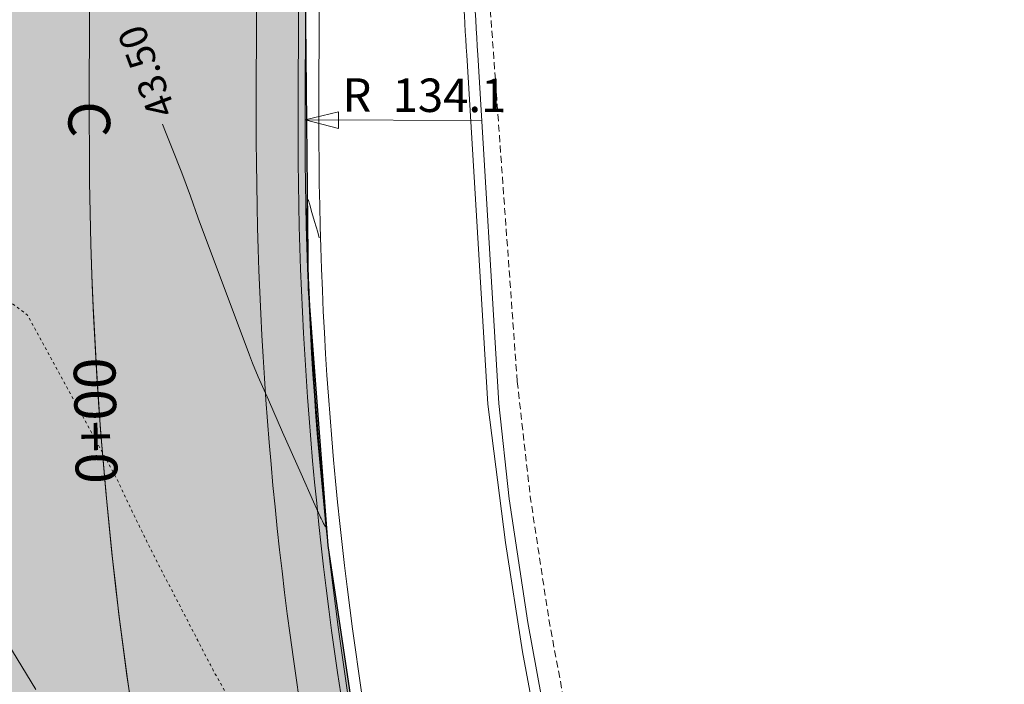
# Model space of a CAD drawing. Units: metres. Extents: x 553922 to 556038, y 6572417 to 6574003.
# Drawn here: x 554824 to 554859, y 6572917 to 6572941 of the extents above; entities that cross this region are included whole.
import ezdxf
from ezdxf.enums import TextEntityAlignment as Align

# ---------------------------------------------------------------- set-up
doc = ezdxf.new("R2010")
doc.units = ezdxf.units.M
doc.header["$LTSCALE"] = 0.5
for name, pattern in [('( Dashed )', [0.75, 0.5, -0.25]), ('DGN Style 2', [0.078133, 0.04688, -0.031253]), ('DGN Style 4', [0.125013, 0.062507, -0.031253, 0, -0.031253])]:
    doc.linetypes.add(name, pattern=pattern)
for name, color, linetype, lineweight in [('19', 7, 'Continuous', 0), ('31', 7, 'Continuous', 0), ('32', 7, 'Continuous', 0), ('42', 7, 'Continuous', 0), ('5', 7, 'Continuous', 0), ('6', 7, 'Continuous', 0), ('ASFSERV', 30, 'Continuous', 13), ('MARKEERING911', 7, 'Continuous', 13), ('MULDKEHASERV', 1, 'Continuous', 13), ('mõõtjoon', 7, 'Continuous', 0), ('PIIRE', 7, 'Continuous', 13), ('PROJ KRAAV', 7, 'Continuous', 0), ('Solid Proj.asfalttee', 40, 'Continuous', 13), ('TEETELG', 3, 'DGN Style 4', 13), ('VALG_KAABEL', 218, 'Wv', 30), ('ÄÄREKIVI', 7, 'Continuous', 13)]:
    doc.layers.add(name, color=color, linetype=linetype, lineweight=lineweight)
doc.styles.add('Style-CHAR_FAST_FONT', font='CHAR_FAST_FONT.shx')
doc.styles.add('Style-ITALICS', font='ITALICS.shx')
doc.linetypes.add('Wv', pattern='A,10,-0.9,[5,dgnlstyle-kaablid.shx,S=0.01112,R=0,X=0,Y=0],-0.9', length=11.8)
doc.dimstyles.new('M1 500', dxfattribs={"dimtxt": 3, "dimasz": 1.2, "dimexe": 0.6, "dimexo": 0.6, "dimgap": 0.3, "dimtad": 1, "dimzin": 11, "dimdsep": 46, "dimtxsty": 'Style-ITALICS', "dimblk": 'TerminatorClosed_0.5', "dimcen": 0.09, "dimclrd": 7, "dimclre": 7, "dimazin": 3, "dimtfac": 1, "dimtofl": 0, "dimtmove": 0, "dimatfit": 3, "dimldrblk": 'TerminatorClosed_0.5', "dimfxl": 0, "dimfrac": 2, "dimtzin": 11, "dimlwd": 0, "dimlwe": 0, "dimarcsym": 0})

# ---------------------------------------------------------------- blocks, each defined once
blk = doc.blocks.new('*D95')
at = {"layer": 'mõõtjoon', "color": 7, "linetype": 'Continuous', "lineweight": 0}
blk.add_line((554834.114396, 6572937.5068), (554840.451435, 6572937.489242), dxfattribs=at)
at = {"layer": 'mõõtjoon', "color": 7, "linetype": 'Continuous', "lineweight": 0, "flags": 128}
blk.add_lwpolyline([(554835.31356, 6572937.203476), (554834.114396, 6572937.5068), (554835.315223, 6572937.803474)], close=True, dxfattribs=at)
at = {"layer": 'mõõtjoon', "color": 7, "linetype": 'Continuous', "lineweight": 0, "style": 'Style-ITALICS'}
for s, p in [('R', (554835.460589, 6572938.403073)), ('134.1', (554837.260582, 6572938.398086))]:
    blk.add_text(s, height=1.2, rotation=359.841249, dxfattribs=at).set_placement(p, align=Align.MIDDLE_LEFT)
blk = doc.blocks.new('TerminatorClosed_0.5')
at = {"color": 0, "linetype": 'ByBlock', "lineweight": -2}
for p, q in [((0, 0), (-1, 0.25)), ((-1, 0.25), (-1, -0.25)), ((0, 0), (-1, 0)), ((0, 0), (-1, -0.25))]:
    blk.add_line(p, q, dxfattribs=at)
blk = doc.blocks.new('Ristmik19.12.06')
at = {"layer": 'Solid Proj.asfalttee', "linetype": 'Continuous', "lineweight": -3}
blk.add_hatch(color=8, dxfattribs=at).paths.add_polyline_path([(554821.079, 6573014.44), (554819.821, 6573062.373), (554818.513, 6573080.664), (554815.167, 6573103.365, 0.004763), (554814.106, 6573108.661), (554809.845, 6573126.142), (554803.173, 6573146.682), (554796.221, 6573164.192), (554785.8, 6573185.38), (554776.282, 6573201.73), (554766.301, 6573216.572), (554785.676, 6573200.905, -0.109008), (554825.93, 6573082.147, -0.015662), (554827.356, 6573063.977), (554827.251, 6573063.987), (554827.676, 6573049.225), (554827.564, 6573009.134), (554827.584, 6573008.96, 0.7578), (554829.027, 6573008.899, 0.000006), (554829.026, 6573008.898, 0.000253), (554829.026, 6573008.898, -0.757402), (554827.584, 6573008.96), (554834.154, 6572951.793), (554834.782, 6572950.708), (554834.128, 6572942.229), (554834.235, 6572931.44), (554834.945, 6572922.229), (554836.567, 6572911.437), (554839.507, 6572897.489), (554842.807, 6572888.33), (554847.219, 6572877.712), (554851.556, 6572869.25), (554856.484, 6572861.104), (554861.981, 6572853.315), (554869.968, 6572843.784), (554879.002, 6572834.805), (554887.567, 6572827.751), (554895.412, 6572822.38), (554906.858, 6572815.874), (554912.935, 6572812.986), (554920.306, 6572809.96), (554925.938, 6572807.978), (554932.534, 6572806.003), (554940.577, 6572804.075), (554949.067, 6572802.591), (554957.151, 6572801.686), (554965.67, 6572801.259), (554973.217, 6572801.327), (554981.251, 6572801.862), (554990.494, 6572803.029), (555003.274, 6572805.587), (555012.722, 6572808.281), (555025.743, 6572813.195), (555032.322, 6572803.46), (555016.338, 6572797.309), (555001.198, 6572793.035), (554986.836, 6572790.377), (554970.26, 6572789.099), (554959.806, 6572789.325), (554944.252, 6572791.038), (554934.02, 6572793.088), (554914.014, 6572798.849), (554914.337, 6572798.915), (554914.569, 6572799.238), (554914.559, 6572799.489), (554914.293, 6572799.797), (554907.184, 6572803.29), (554893.526, 6572810.465, -0.225016), (554822.875, 6572914.765), (554821.494, 6572920.874), (554818.634, 6572928.073), (554814.728, 6572932.959, 0.066244), (554811.362, 6572935.041, 0.005394), (554811.416, 6572931.675, -0.005394), (554811.362, 6572935.041, 0.020597), (554810.215, 6572935.499, -0.086959), (554814.728, 6572932.959), (554816.477, 6572943.509), (554816.932, 6572943.942), (554816.908, 6572944.53), (554816.447, 6572944.929), (554810.194, 6572953.07, -0.079557), (554796.336, 6572950.622, 0.079557), (554810.194, 6572953.07), (554813.761, 6572954.895), (554816.352, 6572957.215, 0.022086), (554817.152, 6572958.215), (554818.996, 6572961.609), (554820.351, 6572966.269, 0.012645), (554820.618, 6572967.763), (554820.961, 6572972.205)])
at = {"layer": '31', "color": 8, "linetype": 'Continuous', "lineweight": 0, "flags": 128}
for points in [[(554832.115, 6572929.058), (554830.28, 6572933.986), (554830.004, 6572934.769), (554829.69, 6572935.603), (554829.338, 6572936.488), (554829.101, 6572937.084), (554828.993, 6572937.357)], [(554834.627, 6572933.279), (554834.576, 6572933.477), (554834.46, 6572933.864), (554834.363, 6572934.19), (554834.284, 6572934.454), (554834.224, 6572934.657), (554834.188, 6572934.546), (554834.175, 6572934.12), (554834.186, 6572933.379), (554834.22, 6572932.361), (554834.277, 6572931.065), (554834.356, 6572929.492), (554834.454, 6572927.92), (554834.57, 6572926.349), (554834.705, 6572924.779), (554834.8, 6572923.689), (554834.855, 6572923.079), (554834.871, 6572922.949), (554834.864, 6572922.896), (554834.835, 6572922.92), (554834.784, 6572923.021), (554834.745, 6572923.097), (554834.719, 6572923.146), (554834.707, 6572923.17), (554834.693, 6572923.199), (554834.676, 6572923.233), (554834.658, 6572923.272), (554834.424, 6572923.797), (554833.975, 6572924.806), (554833.31, 6572926.301), (554832.797, 6572927.46), (554832.437, 6572928.285), (554832.23, 6572928.774), (554832.115, 6572929.058)], [(554820.837, 6572922.959), (554824.439, 6572917.062)]]:
    blk.add_lwpolyline(points, dxfattribs=at)
at = {"layer": '31', "color": 8, "linetype": 'DGN Style 2', "lineweight": 0, "flags": 128}
blk.add_lwpolyline([(554837.262, 6572907.596), (554837.183, 6572907.706), (554836.94, 6572908.039), (554836.579, 6572908.535), (554836.295, 6572908.932), (554836.09, 6572909.23), (554835.963, 6572909.428), (554835.605, 6572909.975), (554835.015, 6572910.871), (554834.194, 6572912.115), (554833.623, 6572912.983), (554833.302, 6572913.476), (554833.232, 6572913.593), (554833.149, 6572913.73), (554833.051, 6572913.888), (554832.939, 6572914.067), (554832.794, 6572914.312), (554832.614, 6572914.621), (554832.4, 6572914.997), (554832.145, 6572915.44), (554831.85, 6572915.95), (554831.513, 6572916.527), (554831.241, 6572916.996), (554831.034, 6572917.358), (554830.89, 6572917.611), (554830.714, 6572917.938), (554830.504, 6572918.34), (554830.261, 6572918.817), (554829.912, 6572919.495), (554829.457, 6572920.373), (554828.895, 6572921.451), (554828.355, 6572922.524), (554827.837, 6572923.59), (554827.341, 6572924.65), (554824.147, 6572930.5), (554818.571, 6572934.706), (554812.227, 6572934.841)], dxfattribs=at)
at = {"layer": '42', "color": 94, "linetype": '( Dashed )', "lineweight": 13}
blk.add_line((554841.738, 6572928.112), (554840.173, 6572949.724), dxfattribs=at)
at = {"layer": '42', "color": 94, "linetype": '( Dashed )', "lineweight": 13, "flags": 128}
blk.add_lwpolyline([(554841.738, 6572928.112), (554842.208, 6572923.979), (554842.876, 6572919.564), (554843.528, 6572916.055), (554843.404, 6572915.128), (554844.316, 6572910.756), (554845.338, 6572906.41), (554846.491, 6572902.097), (554847.795, 6572897.827), (554849.298, 6572893.623), (554851.028, 6572889.509), (554852.89, 6572885.459), (554854.888, 6572881.479), (554857.022, 6572877.574), (554859.297, 6572873.755), (554861.687, 6572870.012), (554863.282, 6572867.242), (554866.293, 6572862.659), (554868.734, 6572859.49), (554870.927, 6572856.516), (554873.45, 6572853.402), (554875.098, 6572851.621), (554878.393, 6572848.059), (554881.717, 6572844.635), (554885.948, 6572840.376), (554889.13, 6572837.344), (554890.57, 6572836.271), (554894.257, 6572833.715), (554898.057, 6572831.339), (554901.923, 6572829.085), (554905.851, 6572826.955), (554909.839, 6572824.953), (554913.963, 6572823.248), (554918.114, 6572821.646), (554922.304, 6572820.178), (554926.563, 6572818.942), (554930.837, 6572817.812), (554931.749, 6572817.579), (554933.749, 6572817.065), (554935.105, 6572816.712), (554939.382, 6572815.677), (554943.684, 6572814.753), (554948.068, 6572814.306), (554952.44, 6572813.909), (554956.806, 6572813.576), (554961.175, 6572813.398), (554965.543, 6572813.361), (554969.907, 6572813.344), (554974.272, 6572813.408), (554978.612, 6572813.899), (554982.93, 6572814.492), (554983.792, 6572814.62), (554986.322, 6572815.359), (554987.178, 6572815.501), (554991.444, 6572816.293), (554995.6, 6572817.572), (554999.76, 6572818.748), (555003.937, 6572819.852), (555008.048, 6572821.185), (555012.021, 6572822.892), (555016.014, 6572824.52), (555016.97, 6572824.932), (555019.496, 6572826.128), (555019.784, 6572826.242), (555020.453, 6572826.548)], dxfattribs=at)
at = {"layer": '5', "color": 8, "linetype": 'Continuous', "lineweight": 0}
blk.add_line((554826.676, 6573049.534), (554826.364, 6572937.53), dxfattribs=at)
at = {"layer": '5', "color": 8, "linetype": 'Continuous', "lineweight": 0, "ltscale": 0.01, "extrusion": (0, 0, -1)}
for centre, radius, start, end in [((-551906.678, 6570682.627), 3849, 132.955569, 146.689169), ((-551902.255, 6570678.888), 3849, 132.955569, 146.689086), ((-551898.597, 6570675.804), 3848, 132.95552, 146.689169)]:
    blk.add_arc(centre, radius, start, end, dxfattribs=at)
at = {"layer": '5', "color": 8, "linetype": 'Continuous', "lineweight": 0}
blk.add_arc((554968.214, 6572937.135), 141.85, 179.84042, 293.48649, dxfattribs=at)
at = {"layer": 'ASFSERV', "color": 8, "extrusion": (0, 0, -1)}
for radius, start, end in [(3855.75, 136.709769, 145.851522), (3844.25, 136.710045, 145.819252)]:
    blk.add_arc((-551901.49, 6570678.234), radius, start, end, dxfattribs=at)
at = {"layer": 'MARKEERING911', "color": 8}
blk.add_line((554832.511, 6572990.008), (554832.364, 6572937.514), dxfattribs=at)
at = {"layer": 'MARKEERING911', "color": 8, "extrusion": (0, 0, -1)}
for radius, start, end in [(3856.75, 132.955783, 145.854319), (3843.25, 132.750439, 145.816437)]:
    blk.add_arc((-551901.49, 6570678.234), radius, start, end, dxfattribs=at)
at = {"layer": 'MARKEERING911', "color": 8}
for radius, start, end in [(135.85, 179.84042, 190.28196), (141.85, 181.79606, 293.48649)]:
    blk.add_arc((554968.214, 6572937.135), radius, start, end, dxfattribs=at)
at = {"layer": 'MULDKEHASERV', "color": 8}
blk.add_line((554834.627, 6572942.209), (554834.614, 6572937.507), dxfattribs=at)
at = {"layer": 'MULDKEHASERV', "color": 8, "extrusion": (0, 0, -1)}
for radius, start, end in [(3853.5, 136.735922, 145.845224), (3846.5, 136.735979, 145.825582)]:
    blk.add_arc((-551901.49, 6570678.234), radius, start, end, dxfattribs=at)
at = {"layer": 'MULDKEHASERV', "color": 8}
blk.add_arc((554968.214, 6572937.135), 133.6, 179.84042, 190.32202, dxfattribs=at)
at = {"layer": 'PIIRE', "color": 8, "ltscale": 2}
blk.add_line((554833.913, 6572954.943), (554833.864, 6572937.509), dxfattribs=at)
at = {"layer": 'PIIRE', "color": 8, "ltscale": 2, "extrusion": (0, 0, -1)}
for radius, start, end in [(3854.25, 136.724722, 145.847324), (3845.75, 136.724857, 145.823473)]:
    blk.add_arc((-551901.49, 6570678.234), radius, start, end, dxfattribs=at)
at = {"layer": 'PIIRE', "color": 8, "ltscale": 2}
blk.add_arc((554968.214, 6572937.135), 134.35, 179.84042, 190.29449, dxfattribs=at)
at = {"layer": 'PROJ KRAAV', "color": 8, "linetype": 'Continuous', "lineweight": 13}
for p, q in [((554840.677, 6572927.297), (554839.923, 6572939.831)), ((554841.076, 6572927.321), (554840.323, 6572939.845))]:
    blk.add_line(p, q, dxfattribs=at)
at = {"layer": 'PROJ KRAAV', "color": 8, "linetype": 'Continuous', "lineweight": 13, "flags": 128}
for points in [[(554840.677, 6572927.297), (554841.312, 6572922.329), (554841.924, 6572918.414), (554842.493, 6572915.389), (554842.697, 6572914.117), (554843.351, 6572910.168), (554844.426, 6572905.806), (554844.616, 6572905.14)], [(554841.076, 6572927.321), (554841.453, 6572923.9), (554842.114, 6572919.457), (554842.764, 6572915.926), (554842.941, 6572914.712), (554843.593, 6572910.656), (554844.62, 6572906.23), (554844.908, 6572905.223)]]:
    blk.add_lwpolyline(points, dxfattribs=at)
at = {"layer": 'PROJ KRAAV', "color": 8, "linetype": 'Continuous', "lineweight": 13, "extrusion": (0, 0, -1)}
blk.add_arc((-555339.422, 6572969.85), 500, 356.55957, 357.13559, dxfattribs=at)
at = {"layer": 'PROJ KRAAV', "color": 8, "linetype": 'Continuous', "lineweight": 13}
blk.add_arc((555339.022, 6572969.837), 500, 182.91804, 183.44043, dxfattribs=at)
at = {"layer": 'Solid Proj.asfalttee', "color": 8, "linetype": 'Continuous', "lineweight": -3}
blk.add_lwpolyline([(554879.002, 6572834.805), (554869.968, 6572843.784), (554861.981, 6572853.315), (554856.484, 6572861.104), (554851.556, 6572869.25), (554847.219, 6572877.712), (554842.807, 6572888.33), (554839.507, 6572897.489), (554836.567, 6572911.437), (554834.945, 6572922.229), (554834.235, 6572931.44), (554834.128, 6572942.229), (554834.782, 6572950.708), (554834.154, 6572951.793), (554827.564, 6573009.134)], dxfattribs=at)
at = {"layer": 'TEETELG', "color": 8, "extrusion": (0, 0, -1)}
blk.add_arc((-551901.49, 6570678.234), 3850, 133.188868, 145.835412, dxfattribs=at)
at = {"layer": 'VALG_KAABEL', "color": 8, "linetype": 'Wv', "lineweight": 13, "ltscale": 2, "extrusion": (0, 0, -1)}
blk.add_arc((-551901.49, 6570678.234), 3851.95, 136.680003, 145.851522, dxfattribs=at)
at = {"layer": 'ÄÄREKIVI', "color": 8}
blk.add_line((554834.128, 6572942.229), (554834.114, 6572937.509), dxfattribs=at)
blk.add_arc((554968.214, 6572937.135), 134.1, 179.84042, 190.25085, dxfattribs=at)
at = {"layer": '32', "color": 8, "lineweight": 0, "style": 'Style-ITALICS'}
blk.add_text('43.50', height=1, rotation=110.5375, dxfattribs=at).set_placement((554828.421, 6572939.236), align=Align.MIDDLE_CENTER)
at = {"layer": '6', "color": 1, "lineweight": 0, "style": 'Style-CHAR_FAST_FONT'}
blk.add_text('C', height=1.5, rotation=269.8404, dxfattribs=at).set_placement((554826.364, 6572937.53), align=Align.MIDDLE_CENTER)
at = {"layer": '6', "color": 7, "lineweight": 13, "insert": (554826.828, 6572924.44), "char_height": 1.5, "attachment_point": 4, "rotation": 91.1032, "style": 'Style-ITALICS'}
blk.add_mtext('0+00', dxfattribs=at)
at = {"layer": 'mõõtjoon', "color": 7, "linetype": 'Continuous', "lineweight": 0}
dim = blk.add_radius_dim(center=(554968.214, 6572937.135), mpoint=(554834.114, 6572937.507), dimstyle='M1 500', override={"dimfrac": 0}, dxfattribs=at)
dim.commit()
dim.dimension.update_dxf_attribs({"geometry": '*D95', "text_midpoint": (554837.955, 6572937.496)})

msp = doc.modelspace()

# ---------------------------------------------------------------- block references
at = {"layer": '19'}
msp.add_blockref('Ristmik19.12.06', (0, 0), dxfattribs=at)

doc.saveas('drawing.dxf')
